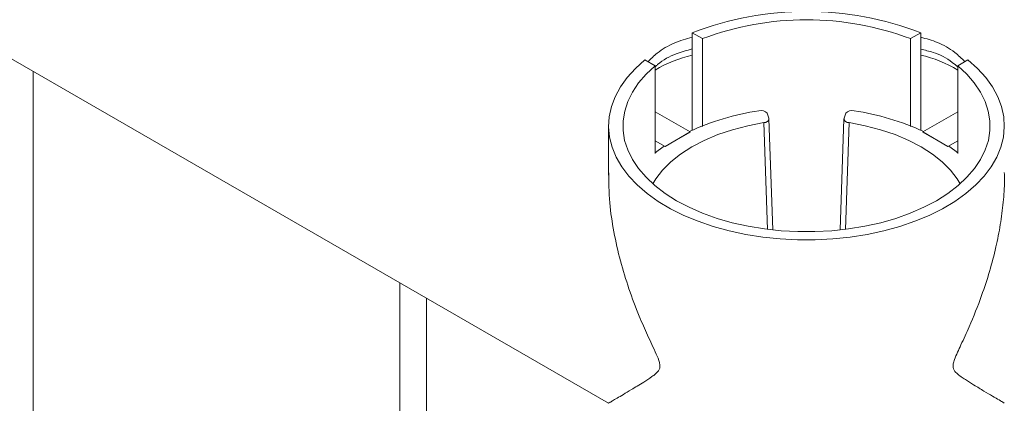
# Paper-space layout 'Sheet2' of a CAD drawing. Units: millimetres. Extents: x 0 to 42, y 0 to 29.8.
# Drawn here: x 28.5 to 28.7, y 12.4 to 12.5 of the extents above; entities that cross this region are included whole.
import ezdxf

# ---------------------------------------------------------------- set-up
doc = ezdxf.new("R2010")
doc.units = ezdxf.units.MM

psp = doc.layouts.new('Sheet2')

# ---------------------------------------------------------------- linework, layer by layer
at = {"color": 7, "linetype": 'Continuous', "lineweight": 0}
for p, q in [((26.92727275691206, 13.40750529172054), (28.65054612484245, 12.41268075185006)), ((28.66935002559928, 12.49601804830552), (28.66935002559928, 12.47408946204882)), ((28.66935002559928, 12.49601804830552), (28.67164820895488, 12.49469133529421)), ((28.71840592269287, 12.49469114064735), (28.72070410604847, 12.49601785365866)), ((28.72070410604847, 12.47408926740196), (28.72070410604847, 12.49601785365866)), ((28.67164820895488, 12.49469133529421), (28.67164820895488, 12.47495190877168)), ((28.71840592269287, 12.47495171412482), (28.71840592269287, 12.49469114064735)), ((28.66104136447123, 12.4885681343098), (28.65874318111563, 12.48989484732111)), ((28.66104136447123, 12.46882870778727), (28.66104136447123, 12.4885681343098)), ((28.73131027618254, 12.48989504196797), (28.72901209282693, 12.48856832895666)), ((28.72901209282693, 12.48856832895666), (28.72901209282693, 12.46882890243413)), ((28.52125004602946, 9.451353604718443), (28.52125004602946, 12.48732181491648)), ((28.66889888573282, 12.47370169523586), (28.66104203882081, 12.4782373564139)), ((28.68656987920168, 12.4768203696854), (28.68616392075682, 12.47789617400129)), ((28.70389021089093, 12.47789636864815), (28.7034835780965, 12.47682017503854)), ((28.72115524591493, 12.473701500589), (28.72901243000172, 12.4782373564139)), ((28.65057680774816, 12.47507209948702), (28.65057680774816, 12.46399236200808)), ((28.68745057974816, 12.4516637302107), (28.68660157363176, 12.47666737839085)), ((28.70345255801599, 12.47666757303772), (28.70260355189959, 12.45166392485757)), ((28.66324176713829, 12.47043591018543), (28.66889888573282, 12.47370169523586)), ((28.66324244148787, 12.47040281490368), (28.66889956008239, 12.47366859995411)), ((28.66889956008239, 12.47366859995411), (28.66889888573282, 12.47370169523586)), ((28.72115423439057, 12.47366821066039), (28.72115524591493, 12.473701500589)), ((28.72115423439057, 12.47366821066039), (28.72681067863552, 12.47040281490368)), ((28.72115524591493, 12.473701500589), (28.72681169015988, 12.4704361048323)), ((28.66324176713829, 12.47043591018543), (28.66104136447123, 12.47170617560676)), ((28.66324244148787, 12.47040281490368), (28.66303137007052, 12.47051492991428)), ((28.72681067863552, 12.47040281490368), (28.72702242440243, 12.470515319208)), ((28.72681169015988, 12.4704361048323), (28.72901209282693, 12.47170637025363)), ((28.66324244148787, 12.47040281490368), (28.66324176713829, 12.47043591018543)), ((28.72681067863552, 12.47040281490368), (28.72681169015988, 12.4704361048323)), ((28.60363870549855, 12.43975963850847), (28.60363870549855, 9.399931513353186)), ((28.60963839367777, 9.400328097729524), (28.60963839367777, 12.43629630792756))]:
    psp.add_line(p, q, dxfattribs=at)
at = {"color": 8, "linetype": 'Continuous', "lineweight": 0}
for p, q in [((28.68628260628223, 12.4517999465264), (28.68546664329505, 12.47581949798884)), ((28.70458681400311, 12.47581930334198), (28.70377118819073, 12.4517999465264))]:
    psp.add_line(p, q, dxfattribs=at)
at = {"color": 7, "linetype": 'Continuous', "lineweight": 0, "flags": 128}
for points in [[(28.65874318111563, 12.48989484732111), (28.65659908663818, 12.48796881662174), (28.65476047251875, 12.48594040167296), (28.65324318597235, 12.48382497957688), (28.65205767941744, 12.48164026319793), (28.65121440527243, 12.47940318681311), (28.6507201070331, 12.47713165793371), (28.65057883079689, 12.47484358407104), (28.65079125091339, 12.47255726203013), (28.65135534433386, 12.47029098861601), (28.65226740213564, 12.46806286598684), (28.6535193321238, 12.46589080165392), (28.65510236775387, 12.46379153524738), (28.65700268485953, 12.46178200104421), (28.65920645927446, 12.45987835473398), (28.66169447203576, 12.45809597341875), (28.66444817853007, 12.45644828773203), (28.66744532522138, 12.45494892295414), (28.67066230987451, 12.45360994719052), (28.6740731700308, 12.45244128743115), (28.67765025735762, 12.45145345460656), (28.68136626069713, 12.45065326135693), (28.68519117149319, 12.45004752032242), (28.6890939696653, 12.44964090302773), (28.69304430948253, 12.44943691311637), (28.69700982216522, 12.44943710776323), (28.70096016198245, 12.44964109767459), (28.70486329732935, 12.45004752032242), (28.70868719660104, 12.45065345600379), (28.71240319994055, 12.4514532599597), (28.71598062444216, 12.45244167672487), (28.71939182177323, 12.45360975254366), (28.72260846925159, 12.45494892295414), (28.72560595311768, 12.45644809308516), (28.72835898526241, 12.45809577877189), (28.73084800954807, 12.45987835473398), (28.73305077243865, 12.46178219569108), (28.73495176389388, 12.46379134060052), (28.73653446234916, 12.46589080165392), (28.73778639233733, 12.46806325528056), (28.73869878731389, 12.47029118326287), (28.73926321790915, 12.47255726203013), (28.73947530085086, 12.47484338942418), (28.73933335026507, 12.47713146328685), (28.73883905202573, 12.47940299216624), (28.73799577788073, 12.48164045784479), (28.7368106085006, 12.4838253688706), (28.73529264760464, 12.48594040167296), (28.73345470783477, 12.48796881662174), (28.73131027618254, 12.48989504196797)], [(28.66104136447123, 12.4885681343098), (28.65902775663678, 12.48669874584727), (28.65732165220906, 12.4847296981914), (28.65593788687875, 12.48267812026605), (28.65488826176343, 12.48056172493566), (28.65418086905803, 12.47839841971152), (28.65382346378265, 12.47620669604554), (28.65381840616083, 12.4740050453896), (28.65416502184299, 12.47181254313617), (28.6548609506056, 12.46964807003086), (28.65590012330248, 12.46752992287871), (28.65727444773872, 12.46547600919102), (28.65897077409759, 12.46350443112595), (28.66097527821277, 12.46163134437304), (28.66327110134485, 12.45987348856243), (28.66583801300656, 12.45824565685562), (28.66865477118624, 12.4567612798861), (28.67169676212437, 12.45543339899362), (28.67493802336224, 12.45427349834304), (28.67835090656726, 12.45329131027745), (28.68190675188243, 12.45249520461192), (28.68557386487767, 12.4518925779272), (28.68932291134641, 12.45148751780741), (28.69312051098464, 12.45128411183663), (28.69693362066311, 12.45128430648349), (28.70073122030134, 12.45148732316055), (28.7044795924205, 12.45189238328034), (28.70814737976531, 12.45249539925878), (28.71170288790569, 12.45329131027745), (28.71511577111071, 12.45427349834304), (28.71835736952339, 12.45543320434676), (28.7213993604615, 12.45676108523924), (28.72421578146639, 12.4582452675619), (28.7267826931281, 12.45987348856243), (28.7290781790854, 12.4616315390199), (28.73108302037537, 12.46350443112595), (28.73277968390902, 12.46547581454416), (28.7341529968209, 12.46752992287871), (28.73519216951779, 12.46964807003086), (28.73588843545519, 12.47181273778303), (28.73623572548691, 12.47400485074274), (28.73622999351551, 12.47620650139868), (28.73587258824015, 12.47839822506466), (28.73516553270953, 12.48056172493566), (28.73411557041942, 12.48267831491291), (28.73273247943869, 12.48472950354454), (28.73102637501097, 12.48669855120041), (28.72901209282693, 12.48856832895666)], [(28.66049581566411, 12.46204530843421), (28.66116847936635, 12.46316997303559), (28.66266587260024, 12.4651234415708), (28.66452707743048, 12.46698484416514), (28.66673051467063, 12.46873296440556), (28.66925055903679, 12.47034697510947), (28.67205787632241, 12.47180838482497), (28.6751204349226, 12.47310025927507), (28.67840181996026, 12.47420761061977), (28.68186426785914, 12.47511739742439), (28.68546664329505, 12.47581949798884)], [(28.70458681400311, 12.47581930334198), (28.70818986378861, 12.47511759207126), (28.7116516373379, 12.47420780526663), (28.71493369672514, 12.47310006462821), (28.71799558097576, 12.47180819017811), (28.72080289826138, 12.4703467804626), (28.72332294262754, 12.4687327697587), (28.72552637986769, 12.466985038812), (28.72738825904751, 12.46512324692394), (28.7288856522814, 12.46317016768245), (28.72955797880885, 12.46204569772793)], [(28.66303137007052, 12.47051492991428), (28.66168300809296, 12.469516782293), (28.66104170164602, 12.46899999585521)], [(28.72901209282693, 12.46899999585521), (28.72837078637999, 12.469516782293), (28.72702242440243, 12.470515319208)]]:
    psp.add_lwpolyline(points, dxfattribs=at)
at = {"color": 7, "linetype": 'Continuous', "lineweight": 0}
for centre, radius, start, end in [((28.69502681328378, 12.42938978154743), 0.07140464520590843, 68.92421049992907, 111.0753551648201), ((28.69502680676895, 12.43246153776425), 0.06647636073351049, 69.40924096741232, 110.590282001408), ((28.67554088408053, 12.46391521227473), 0.02776911348906502, 102.8810846880751, 121.4746510644015), ((28.71470306055123, 12.46438095332792), 0.02727308898047634, 58.35397482030482, 77.28961294533318), ((28.69311417356224, 12.42098633231497), 0.05817096287722859, 98.68151686253954, 114.8279460336914), ((28.6848135260861, 12.47685370552937), 0.001705961981300296, 37.66717782905592, 106.3344123127492), ((28.70523992952732, 12.47685517311371), 0.001704649095379161, 73.64078476660464, 142.3528047698637), ((28.69693088868905, 12.4209538286467), 0.05820441231665433, 65.17708515187871, 81.3148152975122), ((28.68557731815112, 12.47680597441488), 0.0009926654335155561, 263.5986350835406, 0.8309115330644156), ((28.70447775786114, 12.47680756403618), 0.0009942597456462864, 179.273251693569, 276.2972016893017)]:
    psp.add_arc(centre, radius, start, end, dxfattribs=at)
for points, knots in [([(28.65942191396406, 12.48950307201451), (28.66008175642361, 12.49015918813106), (28.66181555470728, 12.49188319509712), (28.66516491900209, 12.49382288362126), (28.66798363116166, 12.4946407096891), (28.66935036277406, 12.49503725558563)], [0, 0, 0, 0, 0.2404060557773992, 0.631689581131441, 1, 1, 1, 1]), ([(28.72070376887368, 12.49501409071077), (28.72197102617734, 12.49466330961786), (28.72469270308059, 12.49390994027769), (28.72806008974051, 12.49200697674904), (28.72989158362499, 12.49023222942088), (28.73063963552903, 12.48950735497315)], [0, 0, 0, 0, 0.3401241685566566, 0.7304815613479475, 1, 1, 1, 1]), ([(28.66104203882081, 12.48836731524904), (28.66122191520294, 12.48853959597084), (28.66258400739533, 12.48984417094213), (28.66538921592611, 12.49129011692254), (28.66815005838519, 12.49205170565041), (28.66935036277406, 12.49238281410956)], [0, 0, 0, 0, 0.07919164674729544, 0.5996691864522332, 0.9999999999999999, 0.9999999999999999, 0.9999999999999999, 0.9999999999999999]), ([(28.72070376887368, 12.4922952155867), (28.72163186273002, 12.49209304311464), (28.72416151750854, 12.49154199264003), (28.72697330114902, 12.49012034024403), (28.72860935606241, 12.48868204808304), (28.72901209282694, 12.48832799326091)], [0, 0, 0, 0, 0.3040298832111888, 0.8286776618895103, 1, 1, 1, 1]), ([(28.66210515092765, 12.42104364325111), (28.66207455069708, 12.42131041658213), (28.66197476773659, 12.42218032613046), (28.66089310955883, 12.42457177235161), (28.65931022934808, 12.42796665639635), (28.65717645474149, 12.43285308669839), (28.65507787834095, 12.43841652924134), (28.65313606648856, 12.44475579708274), (28.65167838829695, 12.45122250035755), (28.65064800918286, 12.45803910608221), (28.65060138798136, 12.46259767286149), (28.65057680774816, 12.46500109943384)], [0, 0, 0, 0, 0.01943998609487945, 0.06339100485996338, 0.1626721090516735, 0.2625656832206429, 0.4041151788191981, 0.545639576173879, 0.6915186362222792, 0.8373584631577674, 0.9999999999999999, 0.9999999999999999, 0.9999999999999999, 0.9999999999999999]), ([(28.73947732389959, 12.46456583364733), (28.73949560106941, 12.46396451818255), (28.7395624008999, 12.46176681626917), (28.73927302938112, 12.45785168846369), (28.73864220753778, 12.45286940076884), (28.73761181971699, 12.44767272763492), (28.73621029378077, 12.44233148074061), (28.73423751713135, 12.43631949690466), (28.7320313915873, 12.4308147174251), (28.73010995039862, 12.42662058552346), (28.72897528781932, 12.42417706654371), (28.7283488205365, 12.4227583316834), (28.72800378552299, 12.4216855623272), (28.72791755966006, 12.42093771562168), (28.72811045690223, 12.42009107455221), (28.7291343250152, 12.41906621594104), (28.73075211162823, 12.41797402612878), (28.73287440693914, 12.41664818144175), (28.73497667700703, 12.41538478996687), (28.73691817573654, 12.41423764305392), (28.73837269391549, 12.41337837396844), (28.7393659987916, 12.41279321131103), (28.73941607525068, 12.41275874102475), (28.73944057184768, 12.41274187871607)], [0, 0, 0, 0, 0.02088012222008627, 0.07631316212931946, 0.1332757374097519, 0.1902491551797179, 0.2528791536863053, 0.3158538669019118, 0.3980250654728445, 0.4464312964093592, 0.4660210733533003, 0.4857302334528351, 0.4969552583475466, 0.5034147565485194, 0.5132918624845857, 0.5356306379576415, 0.5860921547116227, 0.6368674907780858, 0.7088086205805469, 0.7807405535663036, 0.8548839804400539, 0.9290115812168045, 0.9999999999999999, 0.9999999999999999, 0.9999999999999999, 0.9999999999999999]), ([(28.65056466945579, 12.41271404013348), (28.65055296374987, 12.41270776654615), (28.6504960935324, 12.41267728736972), (28.65078523774035, 12.41284892941558), (28.65141010819527, 12.41321968166607), (28.65244137841859, 12.41382735051968), (28.65384361386775, 12.41465559715438), (28.65581618802439, 12.415828678764), (28.65802224937385, 12.41716241143377), (28.65994349517982, 12.41839318633556), (28.66108006681006, 12.41925055615515), (28.66169904955193, 12.41984365534041), (28.66205994859429, 12.42046536674181), (28.66209305918069, 12.42088895271409), (28.66210515092765, 12.42104364325111)], [0, 0, 0, 0, 0.02891257951915575, 0.1404669394487555, 0.2551032143175642, 0.369760457076699, 0.4958079006986964, 0.6225418942784786, 0.7878971705286281, 0.88531876592027, 0.924754410475456, 0.964414061084373, 0.9870042721858859, 1, 1, 1, 1])]:
    psp.add_open_spline(points, degree=3, knots=knots, dxfattribs=at)

doc.saveas('drawing.dxf')
